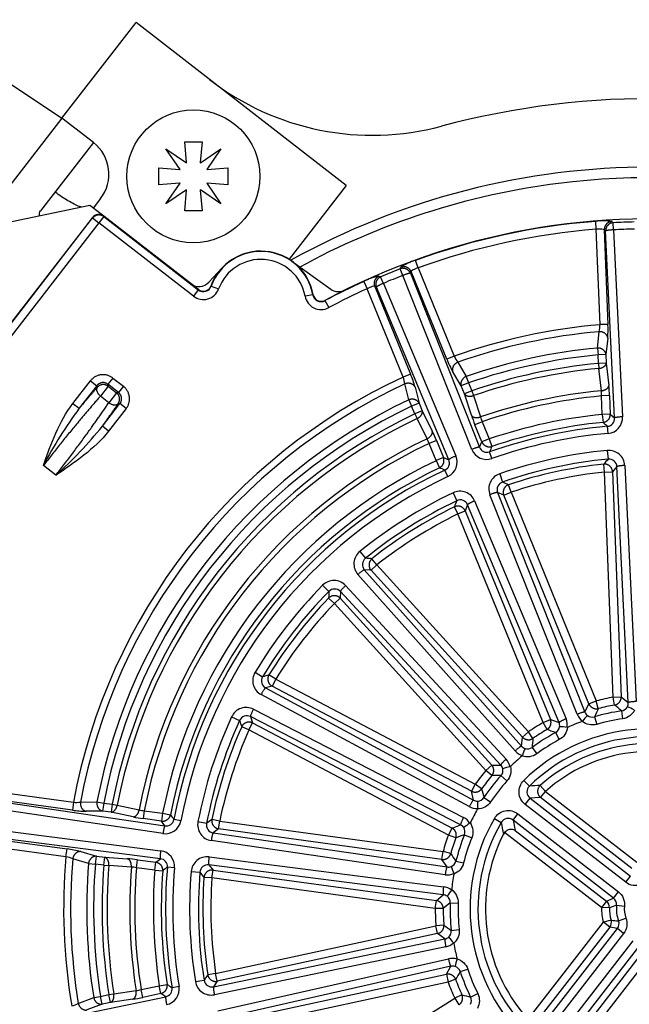
# Model space of a CAD drawing. Units: millimetres. Extents: x 7 to 203, y 4 to 291.
# Drawn here: x 80 to 84, y 83 to 90 of the extents above; entities that cross this region are included whole.
import ezdxf

# ---------------------------------------------------------------- set-up
doc = ezdxf.new("R2010")
doc.units = ezdxf.units.MM
doc.layers.add('Default', color=7, linetype='Continuous')
doc.layers.add('Level_0', color=7, linetype='Continuous')

# ---------------------------------------------------------------- blocks, each defined once
blk = doc.blocks.new('SE1')
at = {"layer": 'Level_0', "color": 7, "linetype": 'Continuous'}
blk.add_arc((83.4801, 84.1202), 5.19, 158.26925, 232.21544, dxfattribs=at)

msp = doc.modelspace()

# ---------------------------------------------------------------- linework, layer by layer
at = {"layer": 'Level_0', "color": 7, "linetype": 'Continuous'}
for p, q in [((78.85, 90.095), (80.0997, 89.2588)), ((80.0997, 89.2588), (80.6573, 89.978)), ((82.2379, 88.7526), (80.6573, 89.978)), ((80.0997, 89.2588), (78.9969, 87.8362)), ((80.3368, 89.075), (80.0997, 89.2588)), ((80.3368, 89.075), (79.9395, 88.5625)), ((80.988, 88.8739), (80.8815, 89.0289)), ((80.8815, 89.0289), (81.0365, 88.9224)), ((81.0375, 88.9253), (81.0239, 89.0807)), ((81.0239, 89.0807), (81.1534, 89.0807)), ((81.1534, 89.0807), (81.1398, 88.9253)), ((81.1409, 88.9224), (81.2959, 89.0289)), ((81.2959, 89.0289), (81.1893, 88.8739)), ((80.8297, 88.757), (80.8297, 88.8865)), ((80.8297, 88.8865), (80.9851, 88.8729)), ((81.0365, 88.9224), (81.0375, 88.9253)), ((81.1398, 88.9253), (81.1409, 88.9224)), ((81.1923, 88.8729), (81.3477, 88.8865)), ((81.3477, 88.8865), (81.3477, 88.757)), ((80.9851, 88.8729), (80.988, 88.8739)), ((81.1893, 88.8739), (81.1923, 88.8729)), ((80.9851, 88.7706), (80.8297, 88.757)), ((80.8815, 88.6145), (80.988, 88.7695)), ((80.988, 88.7695), (80.9851, 88.7706)), ((81.1923, 88.7706), (81.1893, 88.7695)), ((81.1893, 88.7695), (81.2959, 88.6145)), ((81.3477, 88.757), (81.1923, 88.7706)), ((82.2379, 88.7526), (81.8078, 88.1978)), ((80.3901, 88.6541), (80.335, 88.583)), ((81.0365, 88.7211), (80.8815, 88.6145)), ((81.0239, 88.5627), (81.0375, 88.7181)), ((81.0375, 88.7181), (81.0365, 88.7211)), ((81.1409, 88.7211), (81.1398, 88.7181)), ((81.1398, 88.7181), (81.1534, 88.5627)), ((81.2959, 88.6145), (81.1409, 88.7211)), ((80.3096, 88.6026), (79.5386, 88.4412)), ((80.414, 88.5217), (80.3096, 88.6026)), ((80.3298, 88.511), (78.5653, 86.2349)), ((78.5682, 86.2351), (80.3304, 88.5081)), ((80.33, 88.5112), (80.3298, 88.511)), ((80.3304, 88.5081), (80.33, 88.5112)), ((80.3304, 88.5081), (80.3776, 88.4715)), ((80.4142, 88.5187), (80.3776, 88.4715)), ((80.414, 88.5217), (80.4138, 88.5218)), ((80.4138, 88.5218), (80.4142, 88.5187)), ((81.1267, 87.9692), (80.414, 88.5217)), ((80.4142, 88.5187), (81.1254, 87.9674)), ((81.1534, 88.5627), (81.0239, 88.5627)), ((80.3776, 88.4715), (78.6155, 86.1985)), ((81.0888, 87.9202), (80.3776, 88.4715)), ((84.118, 88.4234), (84.1133, 88.483)), ((84.2343, 88.4816), (84.2445, 88.4724)), ((84.2474, 88.419), (84.2445, 88.4724)), ((84.1457, 87.7058), (84.118, 88.4234)), ((84.1779, 88.4196), (84.2055, 87.7081)), ((84.188, 88.4104), (84.1779, 88.4196)), ((84.2554, 87.0041), (84.188, 88.4104)), ((84.2474, 88.419), (84.3147, 87.0126)), ((81.8295, 88.1832), (82.1213, 87.9729)), ((82.6427, 88.1256), (82.6482, 88.1382)), ((82.7782, 88.1334), (82.7578, 88.1896)), ((81.2041, 88.0247), (81.302, 88.1304)), ((82.4835, 88.0709), (82.4962, 88.0658)), ((82.5171, 88.0166), (82.4962, 88.0658)), ((82.6622, 88.0758), (82.6427, 88.1256)), ((83.1825, 86.7675), (82.6622, 88.0758)), ((82.7252, 88.1051), (82.7198, 88.0926)), ((82.7198, 88.0926), (83.2401, 86.7843)), ((82.9944, 87.4459), (82.7252, 88.1051)), ((82.7782, 88.1334), (83.0497, 87.4685)), ((81.2199, 87.996), (81.2219, 87.9952)), ((81.2219, 87.9952), (81.2781, 87.9747)), ((82.3692, 88.0308), (82.394, 87.9765)), ((82.4517, 87.9934), (82.7209, 87.3342)), ((82.4643, 87.9882), (82.4517, 87.9934)), ((83.0086, 86.6897), (82.4643, 87.9882)), ((82.5171, 88.0166), (83.0614, 86.7181)), ((81.1254, 87.9674), (81.0888, 87.9202)), ((81.1254, 87.9674), (81.1267, 87.9692)), ((81.9869, 87.9301), (81.9281, 87.9194)), ((81.9869, 87.9301), (81.9891, 87.9305)), ((82.6656, 87.3116), (82.394, 87.9765)), ((82.0764, 87.8884), (82.0774, 87.8864)), ((82.0774, 87.8864), (82.1056, 87.8337)), ((84.2055, 87.7081), (84.1457, 87.7058)), ((84.126, 87.5301), (84.14, 87.6531)), ((84.2043, 87.6037), (84.1906, 87.4807)), ((83.0497, 87.4685), (82.9944, 87.4459)), ((84.126, 87.5301), (84.1309, 87.4784)), ((84.1906, 87.4807), (84.1309, 87.4784)), ((84.1334, 87.4148), (84.1309, 87.4784)), ((84.1906, 87.4807), (84.1931, 87.4171)), ((83.0768, 87.4229), (83.1403, 87.3167)), ((84.1931, 87.4171), (84.1334, 87.4148)), ((84.1334, 87.4148), (84.137, 87.3764)), ((84.1931, 87.4171), (84.212, 87.249)), ((82.7209, 87.3342), (82.6656, 87.3116)), ((83.1019, 87.245), (83.0387, 87.3513)), ((84.1559, 87.2083), (84.137, 87.3764)), ((80.1828, 87.1133), (80.3145, 87.2832)), ((80.3618, 87.2466), (80.2301, 87.0767)), ((80.3145, 87.2832), (80.3618, 87.2466)), ((80.3636, 87.2321), (80.3618, 87.2466)), ((80.4823, 87.3044), (80.4456, 87.2572)), ((80.4456, 87.2572), (80.4475, 87.2427)), ((80.5251, 87.1956), (80.4456, 87.2572)), ((80.4823, 87.3044), (80.5617, 87.2429)), ((82.7071, 87.1398), (82.6781, 87.2601)), ((83.1573, 87.2676), (83.1019, 87.245)), ((83.1403, 87.3167), (83.1573, 87.2676)), ((83.1573, 87.2676), (83.1813, 87.2087)), ((80.4475, 87.2427), (80.3895, 87.1679)), ((80.4475, 87.2427), (80.5106, 87.1938)), ((80.5106, 87.1938), (80.4525, 87.119)), ((80.5106, 87.1938), (80.5251, 87.1956)), ((80.5617, 87.2429), (80.5251, 87.1956)), ((82.7555, 87.2357), (82.7847, 87.1154)), ((83.126, 87.1861), (83.1019, 87.245)), ((83.1813, 87.2087), (83.126, 87.1861)), ((83.1783, 87.0252), (83.126, 87.1861)), ((83.1813, 87.2087), (83.1939, 87.1722)), ((83.1939, 87.1722), (83.2462, 87.0113)), ((84.2174, 87.172), (84.1577, 87.1697)), ((84.2174, 87.172), (84.2228, 87.0326)), ((80.1828, 87.1133), (80.2301, 87.0767)), ((80.4525, 87.119), (80.3895, 87.1679)), ((80.404, 86.9418), (80.5357, 87.1118)), ((80.5357, 87.1118), (80.5212, 87.1099)), ((80.5829, 87.0751), (80.5357, 87.1118)), ((82.7071, 87.1398), (82.7294, 87.0928)), ((82.7847, 87.1154), (82.7294, 87.0928)), ((82.7847, 87.1154), (82.8088, 87.0565)), ((84.1631, 87.0302), (84.1577, 87.1697)), ((80.5829, 87.0751), (80.4512, 86.9052)), ((82.7534, 87.0339), (82.7294, 87.0928)), ((82.8088, 87.0565), (82.7534, 87.0339)), ((82.7534, 87.0339), (82.77, 86.9991)), ((82.8088, 87.0565), (82.8841, 86.905)), ((84.2228, 87.0326), (84.1631, 87.0302)), ((84.1631, 87.0302), (84.1689, 86.9708)), ((84.2228, 87.0326), (84.2554, 87.0041)), ((82.8453, 86.8476), (82.77, 86.9991)), ((83.2605, 86.9755), (83.2052, 86.9529)), ((83.2579, 86.8237), (83.2052, 86.9529)), ((83.2605, 86.9755), (83.3133, 86.8463)), ((80.4512, 86.9052), (80.404, 86.9418)), ((84.2067, 86.8879), (84.202, 86.9412)), ((82.9155, 86.8346), (82.8602, 86.812)), ((82.9129, 86.6828), (82.8602, 86.812)), ((82.9155, 86.8346), (82.9683, 86.7054)), ((83.2401, 86.7843), (83.2579, 86.8237)), ((83.3133, 86.8463), (83.2579, 86.8237)), ((83.3133, 86.8463), (83.3326, 86.7897)), ((83.3324, 86.6987), (83.3147, 86.7491)), ((84.2004, 86.7596), (84.2065, 86.6938)), ((82.9683, 86.7054), (82.9129, 86.6828)), ((82.9129, 86.6828), (82.9387, 86.6288)), ((82.9683, 86.7054), (83.0086, 86.6897)), ((84.1799, 86.5973), (84.1737, 86.6568)), ((80.0547, 86.5733), (79.9602, 86.6466)), ((83.0026, 86.5639), (82.9799, 86.6124)), ((83.3913, 86.5844), (83.4129, 86.522)), ((84.1799, 86.5973), (84.2396, 86.5996)), ((84.2454, 84.9036), (84.1799, 86.5973)), ((84.2729, 86.6378), (84.2396, 86.5996)), ((84.2396, 86.5996), (84.3051, 84.9059)), ((84.3579, 84.8626), (84.2729, 86.6378)), ((84.3323, 86.6464), (84.4172, 84.8711)), ((83.0405, 86.4411), (83.0688, 86.3815)), ((83.4218, 86.4226), (83.3756, 86.4436)), ((83.3756, 86.4436), (84.0324, 84.7921)), ((83.4218, 86.4226), (83.4771, 86.4452)), ((83.4771, 86.4452), (83.4582, 86.5019)), ((83.4771, 86.4452), (84.118, 84.876)), ((83.2032, 86.3799), (83.8902, 84.7408)), ((83.9749, 84.7754), (83.318, 86.4268)), ((84.0626, 84.8534), (83.4218, 86.4226)), ((83.0767, 86.2817), (83.0506, 86.3354)), ((83.0767, 86.2817), (83.1321, 86.3043)), ((83.1503, 86.3516), (83.1321, 86.3043)), ((83.1321, 86.3043), (83.7729, 84.7351)), ((83.8374, 84.7125), (83.1503, 86.3516)), ((83.7176, 84.7125), (83.0767, 86.2817)), ((82.3402, 85.9999), (82.3818, 85.9486)), ((82.4684, 85.8983), (82.4312, 85.9451)), ((82.4241, 85.8582), (82.3736, 85.8621)), ((82.3736, 85.8621), (83.5556, 84.5349)), ((82.4241, 85.8582), (82.4684, 85.8983)), ((83.563, 84.6028), (82.4241, 85.8582)), ((82.4684, 85.8983), (83.6073, 84.643)), ((83.5073, 84.4995), (82.3252, 85.8267)), ((82.0595, 85.7452), (82.1065, 85.6988)), ((82.1933, 85.6986), (82.1924, 85.6479)), ((83.3996, 84.3933), (82.1933, 85.6986)), ((82.2333, 85.7433), (83.4395, 84.438)), ((82.1481, 85.6078), (82.1051, 85.6493)), ((82.1924, 85.6479), (82.1481, 85.6078)), ((82.1924, 85.6479), (83.3313, 84.3926)), ((83.287, 84.3524), (82.1481, 85.6078)), ((81.5523, 85.091), (81.609, 85.0571)), ((81.7075, 85.0395), (81.6566, 85.0707)), ((81.7075, 85.0395), (81.6797, 84.9866)), ((81.7075, 85.0395), (83.2071, 84.2494)), ((81.6797, 84.9866), (81.6308, 84.973)), ((81.6308, 84.973), (83.1955, 84.1301)), ((83.1793, 84.1965), (81.6797, 84.9866)), ((83.1622, 84.0803), (81.5975, 84.9232)), ((84.0626, 84.8534), (84.118, 84.876)), ((84.1329, 84.8181), (84.118, 84.876)), ((84.2454, 84.9036), (84.3051, 84.9059)), ((84.2557, 84.8447), (84.2454, 84.9036)), ((84.3051, 84.9059), (84.3579, 84.8626)), ((81.5396, 84.8134), (83.1195, 83.9994)), ((84.0324, 84.7921), (84.0626, 84.8534)), ((81.3757, 84.7558), (81.4357, 84.7282)), ((81.5174, 84.7577), (81.5338, 84.7098)), ((83.0973, 83.9437), (81.5174, 84.7577)), ((83.7176, 84.7125), (83.7729, 84.7351)), ((83.7729, 84.7351), (83.8374, 84.7125)), ((84.1041, 84.7566), (84.1208, 84.6992)), ((84.3074, 84.8006), (84.3159, 84.7415)), ((81.506, 84.6569), (81.4514, 84.6812)), ((81.506, 84.6569), (81.5338, 84.7098)), ((83.0055, 83.8668), (81.506, 84.6569)), ((81.5338, 84.7098), (83.0334, 83.9196)), ((83.7474, 84.6607), (83.7176, 84.7125)), ((83.5556, 84.5349), (83.563, 84.6028)), ((83.563, 84.6028), (83.6073, 84.643)), ((83.6412, 84.5937), (83.6073, 84.643)), ((83.811, 84.637), (83.8393, 84.5843)), ((83.6351, 84.5261), (83.6704, 84.4778)), ((78.3661, 84.3626), (80.1864, 84.1137)), ((83.3313, 84.3926), (83.287, 84.3524)), ((83.3313, 84.3926), (83.3996, 84.3933)), ((80.1783, 84.0545), (78.4375, 84.2925)), ((78.4375, 84.2925), (80.8742, 83.9365)), ((83.3327, 84.3139), (83.287, 84.3524)), ((83.4007, 84.3134), (83.4452, 84.2736)), ((80.8599, 83.8783), (78.4232, 84.2342)), ((83.2071, 84.2494), (83.1793, 84.1965)), ((83.2558, 84.2147), (83.2071, 84.2494)), ((83.5726, 84.2769), (83.6146, 84.2343)), ((83.736, 84.1954), (83.6963, 84.24)), ((83.1955, 84.1301), (83.1793, 84.1965)), ((83.2732, 84.149), (83.3229, 84.1158)), ((83.5833, 84.0972), (83.6199, 84.1445)), ((83.6994, 84.1482), (83.6199, 84.1445)), ((83.6199, 84.1445), (84.3757, 83.5585)), ((83.6994, 84.1482), (83.736, 84.1954)), ((84.3856, 83.6162), (83.6994, 84.1482)), ((83.736, 84.1954), (84.4222, 83.6634)), ((80.1864, 84.1137), (80.1783, 84.0545)), ((80.2394, 84.1144), (80.3632, 84.1163)), ((80.3632, 84.1163), (80.4142, 84.1064)), ((80.4142, 84.1064), (80.4061, 84.0472)), ((80.4142, 84.1064), (80.4772, 84.0978)), ((80.4772, 84.0978), (80.4691, 84.0386)), ((80.4772, 84.0978), (80.5151, 84.0905)), ((80.5151, 84.0905), (80.6806, 84.0553)), ((84.3391, 83.5113), (83.5833, 84.0972)), ((78.3975, 83.9998), (80.1383, 83.7618)), ((80.8403, 83.6887), (78.3975, 83.9998)), ((78.3994, 84.0598), (80.8422, 83.7487)), ((80.4061, 84.0472), (80.2824, 84.0456)), ((80.4691, 84.0386), (80.4061, 84.0472)), ((80.6346, 84.0034), (80.4691, 84.0386)), ((80.7188, 84.0498), (80.7107, 83.9906)), ((80.849, 83.9717), (80.7107, 83.9906)), ((80.7188, 84.0498), (80.8571, 84.0309)), ((80.8571, 84.0309), (80.849, 83.9717)), ((80.8571, 84.0309), (80.9157, 84.0194)), ((83.3515, 83.9916), (83.4032, 83.9616)), ((83.4915, 83.9788), (83.5281, 84.0261)), ((83.5281, 84.0261), (84.2839, 83.4401)), ((80.1302, 83.7026), (78.3628, 83.9442)), ((80.8742, 83.9365), (80.849, 83.9717)), ((80.9945, 83.9737), (80.9419, 83.9835)), ((81.1229, 83.9675), (81.1877, 83.955)), ((81.2863, 83.9722), (81.2278, 83.9842)), ((81.2782, 83.913), (81.237, 83.8835)), ((81.2782, 83.913), (81.2863, 83.9722)), ((82.9576, 83.6834), (81.2782, 83.913)), ((81.2863, 83.9722), (82.9657, 83.7426)), ((83.0055, 83.8668), (83.0334, 83.9196)), ((83.0334, 83.9196), (83.0973, 83.9437)), ((83.4915, 83.9788), (83.5077, 83.9009)), ((84.2473, 83.3929), (83.4915, 83.9788)), ((81.237, 83.8835), (82.9956, 83.6266)), ((83.0617, 83.8462), (83.0055, 83.8668)), ((83.1257, 83.869), (83.1812, 83.8468)), ((83.4285, 83.8866), (83.4194, 83.8734)), ((84.1573, 83.3216), (83.4285, 83.8866)), ((83.5077, 83.9009), (84.1939, 83.3689)), ((82.9813, 83.5684), (81.2227, 83.8253)), ((80.1302, 83.7026), (80.1383, 83.7618)), ((80.2409, 83.7425), (80.3597, 83.7077)), ((80.3516, 83.6485), (80.3597, 83.7077)), ((80.3597, 83.7077), (80.4227, 83.6991)), ((80.4146, 83.6399), (80.4227, 83.6991)), ((80.4227, 83.6991), (80.5916, 83.6886)), ((81.2059, 83.7024), (82.9689, 83.4778)), ((82.9576, 83.6834), (82.9657, 83.7426)), ((83.0233, 83.7267), (82.9657, 83.7426)), ((80.2998, 83.6527), (80.1811, 83.6878)), ((80.2998, 83.6527), (80.3516, 83.6485)), ((80.4146, 83.6399), (80.3516, 83.6485)), ((80.4146, 83.6399), (80.4531, 83.6368)), ((80.6219, 83.6262), (80.4531, 83.6368)), ((80.6602, 83.6213), (80.6683, 83.6805)), ((80.7985, 83.6024), (80.6602, 83.6213)), ((80.6683, 83.6805), (80.8066, 83.6616)), ((80.7985, 83.6024), (80.8066, 83.6616)), ((80.8066, 83.6616), (80.8403, 83.6887)), ((80.9462, 83.6207), (80.8929, 83.6253)), ((81.204, 83.6424), (81.2359, 83.603)), ((82.9671, 83.4179), (81.204, 83.6424)), ((82.9956, 83.6266), (82.9576, 83.6834)), ((83.0621, 83.6709), (83.1202, 83.6567)), ((80.7985, 83.6024), (80.8581, 83.5978)), ((81.0715, 83.5921), (81.1374, 83.5867)), ((81.2278, 83.5437), (81.1681, 83.5479)), ((81.2278, 83.5437), (81.2359, 83.603)), ((82.9071, 83.3142), (81.2278, 83.5437)), ((81.2359, 83.603), (82.9152, 83.3734)), ((84.3391, 83.5113), (84.3757, 83.5585)), ((82.9152, 83.3734), (82.9671, 83.4179)), ((84.2473, 83.3929), (84.2839, 83.4401)), ((82.9071, 83.3142), (82.9152, 83.3734)), ((83.0193, 83.3573), (83.079, 83.3555)), ((84.1939, 83.3689), (84.1573, 83.3216)), ((84.217, 83.32), (84.1573, 83.3216)), ((84.1939, 83.3689), (84.2473, 83.3929)), ((84.2701, 83.3391), (84.3295, 83.3326)), ((82.9669, 83.3141), (82.9071, 83.3142)), ((81.2556, 82.8252), (82.9122, 83.1839)), ((82.9718, 83.1886), (82.9122, 83.1839)), ((82.9248, 83.1254), (82.9122, 83.1839)), ((83.6064, 82.4816), (84.1714, 83.2103)), ((84.2186, 83.1737), (83.6866, 82.4875)), ((84.2288, 83.2268), (84.1714, 83.2103)), ((84.2186, 83.1737), (84.1714, 83.2103)), ((84.2763, 83.1638), (84.2186, 83.1737)), ((84.285, 83.2215), (84.3409, 83.2426)), ((82.9248, 83.1254), (81.2682, 82.7668)), ((82.9799, 83.0851), (82.9248, 83.1254)), ((83.0273, 83.1495), (83.0867, 83.1559)), ((83.6903, 82.408), (84.2763, 83.1638)), ((84.3235, 83.1271), (83.7376, 82.3713)), ((84.3235, 83.1271), (84.2763, 83.1638)), ((81.2395, 82.725), (82.9799, 83.0851)), ((82.9864, 83.0255), (81.246, 82.6654)), ((83.8087, 82.3162), (84.3947, 83.072)), ((84.4419, 83.0354), (83.856, 82.2795)), ((83.9339, 82.2958), (84.4659, 82.982)), ((81.2722, 82.5441), (83.0058, 82.9361)), ((83.0245, 82.8792), (81.291, 82.4872)), ((82.991, 82.8196), (83.0245, 82.8792)), ((84.5132, 82.9454), (83.9812, 82.2591)), ((81.2556, 82.8252), (81.1964, 82.8164)), ((81.2682, 82.7668), (81.2556, 82.8252)), ((81.3344, 82.461), (82.991, 82.8196)), ((82.991, 82.8196), (83.0037, 82.7612)), ((83.0943, 82.8401), (83.1511, 82.8588)), ((80.6957, 82.704), (80.8321, 82.7335)), ((80.8321, 82.7335), (80.8912, 82.7428)), ((80.8448, 82.6751), (80.8321, 82.7335)), ((81.1035, 82.7649), (81.1687, 82.7754)), ((81.2682, 82.7668), (81.2395, 82.725)), ((83.0037, 82.7612), (81.3471, 82.4026)), ((83.0599, 82.7816), (83.0037, 82.7612)), ((80.3901, 82.6531), (80.4523, 82.6665)), ((80.4523, 82.6665), (80.4904, 82.6726)), ((80.4649, 82.6081), (80.4523, 82.6665)), ((80.4904, 82.6726), (80.6579, 82.6962)), ((80.7083, 82.6456), (80.6957, 82.704)), ((80.8448, 82.6751), (80.7083, 82.6456)), ((80.8805, 82.6507), (80.8448, 82.6751)), ((80.9808, 82.7268), (80.928, 82.7181)), ((83.1074, 82.6653), (83.053, 82.6405)), ((83.1729, 82.6476), (83.2266, 82.674)), ((78.7509, 82.2102), (80.8805, 82.6507)), ((80.2231, 82.6008), (80.3388, 82.6449)), ((80.4028, 82.5947), (80.287, 82.5508)), ((80.3388, 82.6449), (80.3901, 82.6531)), ((80.4028, 82.5947), (80.3901, 82.6531)), ((80.4649, 82.6081), (80.4028, 82.5947)), ((80.6325, 82.6317), (80.4649, 82.6081)), ((81.6189, 81.7369), (83.053, 82.6405)), ((83.053, 82.6405), (83.0848, 82.5899))]:
    msp.add_line(p, q, dxfattribs=at)
msp.add_circle((81.0887, 88.8217), 0.5, dxfattribs=at)
for centre, radius, start, end in [((82.4354, 91.13), 2, 232.21544, 284.99104), ((84.5307, 83.3057), 6.1, 337.42173, 104.99103), ((80.153, 88.8379), 0.3, 322.21547, 52.21547), ((84.5307, 83.3057), 5.5857, 61.03222, 119.02869), ((84.5234, 83.3114), 5.5, 60.96338, 97.21544), ((84.5234, 83.3114), 5.5, 97.21544, 118.68425), ((80.3773, 88.4743), 0.06, 52.42873, 142.00256), ((84.5234, 83.3114), 5.19, 47.35102, 118.13017), ((84.5234, 83.3114), 5.1878, 94.53418, 109.89669), ((84.1691, 88.0867), 0.4002, 80.62732, 98.02841), ((84.5234, 83.3114), 5.1685, 91.338, 93.09287), ((84.5234, 83.3114), 5.128, 94.53419, 109.89669), ((84.5234, 83.3114), 5.115, 91.33799, 93.09287), ((81.5956, 87.8588), 0.4, 10.33786, 159.9343), ((81.5956, 87.8588), 0.3978, 10.33775, 159.93427), ((81.5956, 87.8588), 0.338, 10.33775, 159.93432), ((82.8708, 87.8058), 0.4, 106.39792, 123.80821), ((82.5573, 87.6775), 0.4002, 100.62719, 118.02834), ((84.5234, 83.3114), 5.1685, 111.338, 113.09287), ((84.5234, 83.3114), 5.115, 111.338, 113.09287), ((81.1307, 88.0926), 0.1, 232.21517, 317.21548), ((81.1635, 88.0166), 0.0622, 232.21565, 339.93435), ((81.1635, 88.0166), 0.06, 232.21505, 339.93417), ((84.5234, 83.3114), 5.1878, 114.53418, 118.13017), ((81.1635, 88.0166), 0.122, 232.21553, 339.93418), ((82.0481, 87.9413), 0.122, 190.33812, 298.13001), ((82.0481, 87.9413), 0.0622, 190.33846, 298.12965), ((82.0481, 87.9413), 0.06, 190.33773, 298.12956), ((84.5234, 83.3114), 5.128, 114.53418, 118.13016), ((82.1798, 88.054), 0.1, 234.21535, 296.29677), ((84.5234, 83.3114), 4.4105, 94.91165, 109.51922), ((83.9338, 87.7024), 0.212, 346.55276, 0.91098), ((83.3827, 87.6654), 0.8238, 355.70036, 2.9679), ((84.5234, 83.3114), 4.3586, 95.04668, 109.38419), ((83.2441, 87.5531), 0.212, 203.52026, 217.87802), ((84.5234, 83.3114), 4.2373, 95.38063, 109.05024), ((84.5234, 83.3114), 4.1854, 95.38064, 109.05024), ((83.7608, 87.7472), 0.8236, 201.46162, 208.73173), ((84.5234, 83.3114), 4.1218, 95.42947, 109.00141), ((81.9624, 87.0127), 0.8238, 15.70037, 22.96794), ((84.5234, 83.3114), 4.0833, 95.42946, 109.00141), ((84.5234, 83.3114), 4.4105, 114.91166, 169.51921), ((84.5234, 83.3114), 4.3586, 115.04669, 169.38419), ((82.4676, 87.2359), 0.212, 6.55231, 20.9108), ((83.1239, 87.1335), 1.0943, 2.01933, 6.06012), ((84.5234, 83.3114), 3.9141, 95.38687, 109.044), ((83.8834, 87.1761), 0.2744, 358.65913, 6.72898), ((84.5234, 83.3114), 4.2373, 115.38064, 169.05023), ((84.5234, 83.3114), 3.8756, 95.41369, 109.01718), ((82.814, 85.1553), 3.22, 143.36611, 152.4102), ((84.5234, 83.3114), 4.1854, 115.38064, 169.05023), ((84.5234, 83.3114), 4.1218, 115.42947, 169.0014), ((84.2168, 87.3701), 1.0943, 198.37079, 202.41152), ((84.5234, 83.3114), 3.7362, 95.53309, 108.89777), ((84.5234, 83.3114), 4.0833, 115.42946, 169.0014), ((83.5076, 87.0948), 0.2744, 197.7018, 205.7719), ((84.5234, 83.3114), 3.6764, 95.5331, 108.89777), ((77.1807, 79.096), 10.5283, 48.17214, 48.41369), ((84.1972, 86.9994), 0.0583, 274.73355, 4.59859), ((84.1962, 87.0062), 0.1187, 275.08207, 3.12288), ((77.8993, 88.9654), 3.22, 312.02067, 321.06477), ((81.9011, 86.4243), 1.0943, 22.01933, 26.0601), ((84.5234, 83.3114), 3.644, 95.05926, 109.3716), ((84.5234, 83.3114), 3.5905, 95.05926, 109.3716), ((84.5234, 83.3114), 3.9141, 115.38687, 169.04399), ((84.5234, 83.3114), 3.8756, 115.41369, 169.01717), ((82.6002, 86.7242), 0.2744, 18.65909, 26.72905), ((83.2931, 86.8106), 0.1187, 201.30784, 289.34891), ((83.295, 86.8041), 0.0583, 199.83336, 289.69669), ((92.9727, 82.5012), 10.551, 156.01744, 156.25847), ((84.5234, 83.3114), 3.4632, 95.35162, 109.07925), ((84.2121, 86.6398), 0.1203, 3.14161, 95.61521), ((84.5234, 83.3114), 3.7362, 115.5331, 168.89778), ((82.9555, 86.6654), 0.0583, 294.73351, 24.59861), ((82.9523, 86.6714), 0.1187, 295.08198, 23.1231), ((84.5234, 83.3114), 3.3972, 95.35161, 109.07925), ((84.5234, 83.3114), 3.3635, 95.96794, 108.46293), ((91.1806, 80.4748), 9.3441, 138.2755, 138.57922), ((84.2132, 86.6344), 0.0598, 3.30693, 96.42729), ((84.5234, 83.3114), 3.6765, 115.53309, 168.89777), ((84.5234, 83.3114), 3.644, 115.05926, 169.37161), ((79.0653, 76.8389), 10.5283, 68.17214, 68.41369), ((83.4299, 86.4707), 0.1201, 108.71311, 201.39235), ((84.5234, 83.3114), 3.3038, 95.96795, 108.46293), ((84.5234, 83.3114), 3.5905, 115.05926, 169.3716), ((83.4314, 86.4651), 0.0598, 108.00373, 201.12413), ((79.6251, 77.952), 9.3697, 65.85207, 66.15496), ((84.5234, 83.3114), 3.4632, 115.35161, 129.07926), ((84.5234, 83.3114), 5.19, 246.6261, 37.80478), ((83.0925, 86.3326), 0.1203, 23.14113, 115.6152), ((84.5234, 83.3114), 3.3972, 115.3516, 129.07925), ((91.7493, 82.9228), 9.3441, 158.2755, 158.57922), ((83.0954, 86.3279), 0.0598, 23.30668, 116.42706), ((84.5234, 83.3114), 3.3635, 115.96795, 128.46292), ((84.5234, 83.3114), 3.3038, 115.96795, 128.46293), ((83.488, 84.1141), 5.19, 158.36198, 232.21543), ((82.4153, 85.9061), 0.1201, 128.71367, 221.39194), ((82.4186, 85.9015), 0.0598, 128.00399, 221.12318), ((81.7535, 76.5999), 9.3697, 85.85206, 86.15496), ((82.1455, 85.6611), 0.1203, 43.14164, 135.6152), ((84.5234, 83.3114), 3.4632, 135.35161, 149.07926), ((84.5234, 83.3114), 3.3972, 135.35161, 149.07927), ((91.4464, 85.4176), 9.3441, 178.2755, 178.57922), ((82.1498, 85.6576), 0.0598, 43.30711, 136.42719), ((84.5234, 83.3114), 3.3635, 135.96795, 148.46293), ((84.5234, 83.3114), 3.3038, 135.96795, 148.46292), ((81.655, 85.0286), 0.1201, 148.71319, 241.39213), ((81.6597, 85.0254), 0.0598, 148.00477, 241.12317), ((84.216, 76.0573), 9.3697, 105.85207, 106.15496), ((84.5234, 83.3114), 1.6162, 99.90365, 104.52722), ((81.4853, 84.7061), 0.1203, 63.14106, 155.61492), ((88.2087, 82.8686), 4.5181, 154.43684, 155.29808), ((84.5234, 83.3114), 1.5565, 99.90366, 104.52723), ((81.3842, 81.4228), 4.4671, 49.12788, 49.99896), ((84.2991, 84.8598), 0.0597, 277.98019, 331.77961), ((84.2976, 84.8586), 0.0604, 333.45191, 3.81597), ((84.2023, 84.4504), 0.4094, 60.71622, 68.5994), ((84.5234, 83.3114), 3.4632, 155.35161, 169.07925), ((84.5234, 83.3114), 3.3972, 155.35161, 169.07925), ((81.4905, 84.7043), 0.0598, 63.30724, 156.42719), ((90.3085, 87.6584), 9.3441, 198.27549, 198.57922), ((83.7795, 84.6942), 0.1201, 351.23712, 22.81579), ((84.0866, 84.8196), 0.1201, 201.6169, 233.19164), ((84.3446, 84.4812), 0.4094, 135.83152, 143.7147), ((84.0892, 84.8135), 0.0607, 200.67212, 230.9214), ((84.0872, 84.8139), 0.0597, 232.65278, 286.44979), ((84.5234, 83.3114), 1.5048, 98.25306, 106.17781), ((84.5234, 83.3114), 1.445, 98.25306, 106.1778), ((84.5234, 83.3114), 3.3636, 155.96794, 168.46292), ((84.5234, 83.3114), 3.3038, 155.96794, 168.46293), ((84.5234, 83.3114), 1.355, 59.87014, 134.56073), ((84.5234, 83.3114), 1.6162, 119.90365, 124.52722), ((84.5234, 83.3114), 1.5564, 119.90364, 124.52722), ((82.2195, 80.463), 4.4671, 69.12788, 69.99895), ((83.783, 84.6897), 0.0597, 297.98006, 351.77955), ((83.7821, 84.6881), 0.0604, 353.45156, 23.81694), ((83.8321, 84.2719), 0.4094, 80.71625, 88.59947), ((83.8989, 84.6823), 0.00637, 263.8158, 295.66372), ((84.5234, 83.3114), 1.5, 109.94325, 114.48763), ((84.0098, 84.7273), 0.00616, 288.21441, 321.15286), ((84.5234, 83.3114), 1.2952, 59.87014, 134.56073), ((84.5234, 83.3114), 1.5048, 118.25308, 126.17779), ((88.138, 84.1557), 4.5181, 174.43683, 175.29807), ((84.5234, 83.3114), 1.445, 118.25309, 126.17778), ((83.6016, 84.5744), 0.0607, 220.6726, 250.92196), ((83.9553, 84.3495), 0.4094, 155.83146, 163.71475), ((83.5996, 84.5741), 0.0597, 252.6529, 306.45032), ((84.5234, 83.3114), 1.2435, 62.73984, 131.69105), ((83.3514, 84.3564), 0.1201, 11.23705, 42.81593), ((84.5234, 83.3114), 1.5, 129.94326, 134.48762), ((83.5971, 84.5793), 0.1201, 221.61738, 253.19193), ((83.5565, 84.4663), 0.00616, 308.21258, 341.15049), ((84.5234, 83.3114), 1.1838, 62.73983, 131.69105), ((83.356, 84.3515), 0.0604, 13.45126, 43.81601), ((83.3563, 84.3534), 0.0597, 317.97985, 11.77932), ((83.5453, 83.9776), 0.4094, 100.71632, 108.59945), ((83.4677, 84.386), 0.00637, 283.81803, 315.66805), ((84.5234, 83.3114), 1.6162, 139.90365, 144.52721), ((84.5234, 83.3114), 1.5565, 139.90364, 144.52723), ((84.5234, 83.3114), 1.5048, 138.25308, 146.17778), ((83.3327, 79.8468), 4.4671, 89.12789, 89.99896), ((87.6312, 85.3411), 4.5181, 194.43683, 195.29808), ((84.5234, 83.3114), 1.445, 138.25307, 146.17779), ((83.6553, 84.1916), 0.059, 133.68534, 233.09125), ((83.895, 80.8427), 3.4031, 93.34746, 94.72644), ((83.2235, 84.182), 0.0597, 272.6523, 326.45041), ((80.2103, 84.3243), 0.212, 263.52026, 277.87819), ((83.2193, 84.186), 0.1201, 241.61715, 273.19182), ((84.5234, 83.3114), 1.5, 149.94321, 154.48762), ((83.2252, 84.183), 0.0607, 240.67255, 270.92191), ((83.6345, 84.0926), 0.4094, 175.83154, 183.71477), ((83.2198, 84.066), 0.00616, 328.22622, 1.15301), ((80.3006, 84.8689), 0.8236, 261.46168, 268.73182), ((80.8552, 85.0752), 1.0943, 258.3708, 262.41157), ((80.739, 84.3234), 0.2744, 257.70172, 265.77193), ((89.4497, 90.2237), 10.551, 216.01743, 216.25847), ((83.0647, 83.8925), 0.1201, 31.23718, 62.8158), ((84.5234, 83.3114), 1.355, 149.87012, 224.56073), ((83.4546, 83.9328), 0.059, 51.33974, 150.74568), ((80.8778, 83.9956), 0.1187, 261.30797, 349.34909), ((80.8845, 83.994), 0.0583, 259.83269, 349.69594), ((81.2406, 83.944), 0.1201, 168.71308, 261.39194), ((81.2462, 83.9426), 0.0598, 168.0041, 261.12357), ((86.7156, 76.3897), 9.3697, 125.85207, 126.15496), ((83.0707, 83.8895), 0.0604, 33.45157, 63.81697), ((83.3765, 83.6029), 0.4094, 120.71613, 128.59942), ((83.0703, 83.8914), 0.0597, 337.97984, 31.77863), ((83.1638, 83.9601), 0.00637, 303.82732, 335.66847), ((84.5234, 83.3114), 1.2952, 149.87014, 224.56073), ((86.698, 84.5243), 3.3426, 189.69216, 191.2287), ((84.5234, 83.3114), 1.6162, 159.90364, 164.52721), ((84.5234, 83.3114), 1.5565, 159.90366, 164.5272), ((84.5894, 79.6485), 4.4671, 109.12788, 109.99897), ((84.5234, 83.3114), 1.5048, 158.25307, 166.17782), ((84.5234, 83.3114), 1.445, 158.25307, 166.17781), ((84.5234, 83.3114), 1.2388, 153.02005, 221.41077), ((83.4768, 83.8454), 0.0635, 60.90103, 139.52882), ((84.5234, 83.3114), 4.4105, 174.91165, 189.51922), ((80.0967, 83.4933), 0.212, 66.55235, 80.91079), ((80.0375, 82.9442), 0.8238, 75.70035, 82.9679), ((80.828, 83.6308), 0.1187, 355.08174, 83.12245), ((81.1915, 83.5829), 0.1203, 83.14119, 175.61517), ((86.7496, 86.2816), 4.5181, 214.43683, 215.29808), ((84.5234, 83.3114), 4.3586, 175.04668, 189.38419), ((84.5234, 83.3114), 4.2373, 175.38064, 189.05023), ((84.5234, 83.3114), 4.1854, 175.38064, 189.05023), ((84.5234, 83.3114), 4.1218, 175.42947, 189.0014), ((84.5234, 83.3114), 4.0833, 175.42946, 189.0014), ((80.5164, 82.5969), 1.0943, 82.01932, 86.06008), ((84.5234, 83.3114), 3.9141, 175.38687, 189.04399), ((80.6063, 83.3523), 0.2744, 78.65906, 86.72907), ((84.5234, 83.3114), 3.8756, 175.41369, 189.01717), ((80.8348, 83.6306), 0.0583, 354.7332, 84.59807), ((87.3997, 75.3483), 10.5283, 128.17214, 128.41369), ((84.5234, 83.3114), 3.644, 175.05927, 189.37161), ((84.5234, 83.3114), 3.5905, 175.05927, 189.3716), ((81.197, 83.583), 0.0598, 83.30752, 176.42713), ((83.0054, 83.6865), 0.0607, 260.672, 290.92175), ((83.0041, 83.6849), 0.0597, 292.65307, 346.44931), ((83.4209, 83.7415), 0.4094, 195.83143, 203.71466), ((84.5234, 83.3114), 3.7362, 175.5331, 188.89777), ((84.5234, 83.3114), 3.6765, 175.53309, 188.89778), ((84.5234, 83.3114), 3.4632, 175.35162, 189.07925), ((84.5234, 83.3114), 3.3972, 175.35162, 189.07926), ((88.4729, 89.3749), 9.3441, 218.2755, 218.57922), ((84.5234, 83.3114), 3.3636, 175.96795, 188.46293), ((84.5234, 83.3114), 3.3038, 175.96794, 188.46292), ((82.9988, 83.6873), 0.1201, 261.6174, 293.19201), ((84.5234, 83.3114), 1.5, 169.94322, 174.48763), ((83.0404, 83.5746), 0.00616, 348.22147, 21.15231), ((82.9539, 83.3586), 0.1201, 51.23708, 82.81581), ((82.9605, 83.3578), 0.0604, 53.45131, 83.81612), ((83.346, 83.193), 0.4094, 140.71628, 148.59947), ((82.9596, 83.3594), 0.0597, 357.97935, 51.7793), ((83.024, 83.456), 0.00637, 323.82114, 355.66823), ((85.8382, 79.892), 4.4671, 129.12788, 129.99896), ((84.5234, 83.3114), 1.5048, 178.25309, 186.1778), ((84.5234, 83.3114), 1.445, 178.25309, 186.17781), ((84.5234, 83.3114), 0.3662, 178.40164, 196.02921), ((84.1568, 83.3214), 0.0602, 358.62274, 51.99437), ((84.5234, 83.3114), 0.3065, 178.40161, 196.02914), ((84.5677, 82.4315), 0.9552, 108.15757, 111.54113), ((84.2105, 83.3456), 0.0599, 353.82093, 52.1538), ((84.5234, 83.3114), 0.2548, 173.75914, 200.67175), ((84.5234, 83.3114), 0.195, 173.75922, 200.67186), ((84.5234, 83.3114), 1.6162, 179.90365, 184.52723), ((84.5234, 83.3114), 1.5565, 179.90366, 184.52723), ((85.5995, 86.8639), 4.5181, 234.43683, 235.29808), ((84.1709, 83.2104), 0.0602, 322.43649, 15.80813), ((84.3529, 84.2365), 1.0173, 262.99302, 266.16997), ((84.2289, 83.2004), 0.0599, 322.27648, 20.60957), ((82.9687, 83.1447), 0.0607, 280.67176, 310.92166), ((82.968, 83.1428), 0.0597, 312.65311, 6.45015), ((83.3403, 83.3385), 0.4094, 215.83137, 223.71466), ((82.9622, 83.1432), 0.1201, 281.61761, 313.19217), ((83.0398, 83.0515), 0.00616, 8.21952, 41.15794), ((84.5234, 83.3114), 1.5, 189.94325, 194.48762), ((83.0324, 82.819), 0.1201, 71.23723, 102.81594), ((83.0389, 82.8205), 0.0604, 73.45177, 103.81596), ((83.4575, 82.7975), 0.4094, 160.7162, 168.59949), ((83.0375, 82.8217), 0.0597, 17.97992, 71.77983), ((83.0649, 82.9345), 0.00637, 343.82473, 15.66858), ((84.5307, 83.3057), 6.1, 184.27013, 284.99103), ((88.9508, 77.5569), 9.3697, 145.85207, 146.15496), ((86.9285, 80.5479), 4.4671, 149.12788, 149.99896), ((84.5234, 83.3114), 1.5048, 198.25308, 206.1778), ((84.5234, 83.3114), 1.445, 198.25309, 206.17778), ((86.7885, 91.4917), 10.551, 236.01744, 236.25847), ((81.2223, 82.7831), 0.1201, 188.71323, 281.39198), ((81.228, 82.7837), 0.0598, 188.00461, 281.12332), ((84.5234, 83.3114), 1.6162, 199.90366, 204.52722), ((84.5234, 83.3114), 1.5565, 199.90365, 204.52721), ((80.6211, 82.968), 0.2744, 277.70185, 285.77193), ((80.8705, 82.7082), 0.0583, 279.83329, 9.69592), ((80.8637, 82.7075), 0.1187, 281.30785, 9.349), ((84.3196, 87.0177), 4.5181, 254.43682, 255.29808), ((80.124, 82.7881), 0.212, 283.52029, 297.8782), ((80.4732, 83.7143), 1.0943, 278.37079, 282.41155), ((83.1194, 82.621), 0.0597, 332.65245, 26.45008)]:
    msp.add_arc(centre, radius, start, end, dxfattribs=at)
for points, knots in [([(80.2467, 88.5884), (80.2423, 88.5901), (80.2378, 88.5919), (80.207, 88.6048), (80.1765, 88.6199), (80.1136, 88.6567), (80.0805, 88.6789), (80.0488, 88.7034)], [0, 0, 0, 0, 0.081323, 0.081323, 0.540662, 0.540662, 1, 1, 1, 1]), ([(79.9322, 88.5237), (79.9321, 88.5241), (79.932, 88.5245), (79.9289, 88.539), (79.9319, 88.5526), (79.9395, 88.5625)], [0, 0, 0, 0, 0.027857, 0.027857, 1, 1, 1, 1]), ([(84.1779, 88.4196), (84.1766, 88.4221), (84.1696, 88.424), (84.1477, 88.4256), (84.1329, 88.4252), (84.118, 88.4234)], [0, 0, 0, 0, 0.5, 0.5, 1, 1, 1, 1]), ([(82.7782, 88.1334), (82.7638, 88.1288), (82.7502, 88.1231), (82.7309, 88.1126), (82.7254, 88.1079), (82.7252, 88.1051)], [0, 0, 0, 0, 0.5, 0.5, 1, 1, 1, 1]), ([(82.4517, 87.9934), (82.4495, 87.9952), (82.4423, 87.9947), (82.4212, 87.9887), (82.4075, 87.9833), (82.394, 87.9765)], [0, 0, 0, 0, 0.5, 0.5, 1, 1, 1, 1]), ([(79.9602, 86.6466), (79.989, 86.7279), (80.0187, 86.8096), (80.0893, 86.9679), (80.1295, 87.0445), (80.1828, 87.1133)], [0, 0, 0, 0, 0.5, 0.5, 1, 1, 1, 1]), ([(80.4512, 86.9052), (80.3979, 86.8364), (80.3337, 86.7784), (80.198, 86.6706), (80.1263, 86.6215), (80.0547, 86.5733)], [0, 0, 0, 0, 0.5, 0.5, 1, 1, 1, 1]), ([(83.5833, 84.0972), (83.5697, 84.1077), (83.5586, 84.121), (83.5427, 84.151), (83.538, 84.1678), (83.536, 84.2015), (83.5387, 84.2187), (83.551, 84.2504), (83.5604, 84.2648), (83.5726, 84.2769)], [0, 0, 0, 0, 0.25, 0.25, 0.5, 0.5, 0.75, 0.75, 1, 1, 1, 1]), ([(83.3515, 83.9916), (83.3601, 84.0064), (83.3717, 84.0192), (83.3993, 84.0389), (83.4153, 84.0458), (83.4485, 84.0523), (83.466, 84.0519), (83.499, 84.044), (83.5145, 84.0366), (83.5281, 84.0261)], [0, 0, 0, 0, 0.25, 0.25, 0.5, 0.5, 0.75, 0.75, 1, 1, 1, 1])]:
    msp.add_open_spline(points, degree=3, knots=knots, dxfattribs=at)
for points, weights in [([(80.4142, 88.5187), (80.3671, 88.5547), (80.3304, 88.5081)], [1, 0.70978669988, 1]), ([(84.2343, 88.4816), (84.1761, 88.4779), (84.1779, 88.4196)], [1, 0.715772697975, 1]), ([(84.2445, 88.4724), (84.1862, 88.4688), (84.188, 88.4104)], [1, 0.715121667697, 1]), ([(84.2474, 88.419), (84.1925, 88.4164), (84.188, 88.4104)], [1, 0.737663885874, 1]), ([(82.7252, 88.1051), (82.7027, 88.1589), (82.6482, 88.1382)], [1, 0.715772697974, 1]), ([(82.4835, 88.0709), (82.43, 88.0475), (82.4517, 87.9934)], [1, 0.715772697974, 1]), ([(82.4962, 88.0658), (82.4426, 88.0425), (82.4643, 87.9882)], [1, 0.715121667697, 1]), ([(82.7198, 88.0926), (82.6973, 88.1465), (82.6427, 88.1256)], [1, 0.715121667696, 1]), ([(82.7198, 88.0926), (82.7132, 88.0961), (82.6622, 88.0758)], [1, 0.737663885869, 1]), ([(82.5171, 88.0166), (82.4665, 87.9953), (82.4643, 87.9882)], [1, 0.737663885872, 1]), ([(84.2043, 87.6037), (84.1996, 87.6554), (84.14, 87.6531)], [1, 0.707462493884, 1]), ([(84.1906, 87.4807), (84.186, 87.5326), (84.126, 87.5301)], [1, 0.705669387053, 1]), ([(83.0768, 87.4229), (83.0215, 87.4003), (83.0387, 87.3513)], [1, 0.707462493884, 1]), ([(84.137, 87.3764), (84.1908, 87.3821), (84.1931, 87.4171)], [1, 0.742539874036, 1]), ([(80.4823, 87.3044), (80.3878, 87.3777), (80.3145, 87.2832)], [1, 0.70978773097, 1]), ([(80.4456, 87.2572), (80.3983, 87.2945), (80.3618, 87.2466)], [1, 0.709787488071, 1]), ([(80.4475, 87.2427), (80.4003, 87.2787), (80.3636, 87.2321)], [1, 0.709786699879, 1]), ([(82.7555, 87.2357), (82.7334, 87.2827), (82.6781, 87.2601)], [1, 0.707462493883, 1]), ([(83.1403, 87.3167), (83.0847, 87.2942), (83.1019, 87.245)], [1, 0.705669387055, 1]), ([(84.1559, 87.2083), (84.2098, 87.2139), (84.212, 87.249)], [1, 0.742377973034, 1]), ([(80.3636, 87.2321), (80.2997, 87.1594), (80.2301, 87.0767)], [1, 0.995296805252, 1]), ([(80.3636, 87.2321), (80.3468, 87.2039), (80.3895, 87.1679)], [1, 0.731734933763, 1]), ([(80.5212, 87.1099), (80.5572, 87.1571), (80.5106, 87.1938)], [1, 0.70978669988, 1]), ([(80.5357, 87.1118), (80.5729, 87.1591), (80.5251, 87.1956)], [1, 0.709787488071, 1]), ([(80.5829, 87.0751), (80.6562, 87.1696), (80.5617, 87.2429)], [1, 0.70978773097, 1]), ([(83.126, 87.1861), (83.1425, 87.1551), (83.1939, 87.1722)], [1, 0.742539874039, 1]), ([(80.3895, 87.1679), (80.1882, 86.9408), (79.9602, 86.6466)], [1, 0.952173391959, 1]), ([(80.0547, 86.5733), (80.2828, 86.8675), (80.4525, 87.119)], [1, 0.952173391962, 1]), ([(80.404, 86.9418), (80.4668, 87.0299), (80.5212, 87.1099)], [1, 0.995296805331, 1]), ([(80.4525, 87.119), (80.4981, 87.0866), (80.5212, 87.1099)], [1, 0.73173493376, 1]), ([(82.7847, 87.1154), (82.7626, 87.1627), (82.7071, 87.1398)], [1, 0.705669387056, 1]), ([(82.77, 86.9991), (82.8186, 87.0228), (82.8088, 87.0565)], [1, 0.742539874038, 1]), ([(83.1783, 87.0252), (83.1948, 86.9942), (83.2462, 87.0113)], [1, 0.742377973034, 1]), ([(84.1689, 86.9708), (84.2246, 86.9766), (84.2228, 87.0326)], [1, 0.729731956621, 1]), ([(84.3147, 87.0126), (84.2599, 87.01), (84.2554, 87.0041)], [1, 0.737748276151, 1]), ([(82.8453, 86.8476), (82.8939, 86.8713), (82.8841, 86.905)], [1, 0.742377973033, 1]), ([(83.2579, 86.8237), (83.2795, 86.7719), (83.3326, 86.7897)], [1, 0.729731956622, 1]), ([(83.2401, 86.7843), (83.2335, 86.7878), (83.1825, 86.7675)], [1, 0.737748276158, 1]), ([(82.9387, 86.6288), (82.9891, 86.6533), (82.9683, 86.7054)], [1, 0.729731956622, 1]), ([(83.0614, 86.7181), (83.0108, 86.6968), (83.0086, 86.6897)], [1, 0.737748276154, 1]), ([(84.2396, 86.5996), (84.2366, 86.6628), (84.1737, 86.6568)], [1, 0.68653156488, 1]), ([(84.3323, 86.6464), (84.2774, 86.6438), (84.2729, 86.6378)], [1, 0.737782029045, 1]), ([(83.3756, 86.4436), (83.369, 86.4471), (83.318, 86.4268)], [1, 0.737782029041, 1]), ([(83.4582, 86.5019), (83.3983, 86.4813), (83.4218, 86.4226)], [1, 0.686531564881, 1]), ([(83.2032, 86.3799), (83.1525, 86.3587), (83.1503, 86.3516)], [1, 0.737782029047, 1]), ([(83.1321, 86.3043), (83.1077, 86.3626), (83.0506, 86.3354)], [1, 0.68653156488, 1]), ([(82.4312, 85.9451), (82.382, 85.9054), (82.4241, 85.8582)], [1, 0.68653156488, 1]), ([(82.3736, 85.8621), (82.3662, 85.8632), (82.3252, 85.8267)], [1, 0.73778202904, 1]), ([(82.2333, 85.7433), (82.193, 85.7061), (82.1933, 85.6986)], [1, 0.737782029032, 1]), ([(82.1924, 85.6479), (82.1495, 85.6944), (82.1051, 85.6493)], [1, 0.68653156488, 1]), ([(81.6566, 85.0707), (81.6239, 85.0165), (81.6797, 84.9866)], [1, 0.68653156488, 1]), ([(81.6308, 84.973), (81.6235, 84.9715), (81.5975, 84.9232)], [1, 0.737782029037, 1]), ([(84.2557, 84.8447), (84.3068, 84.854), (84.3051, 84.9059)], [1, 0.755108362856, 1]), ([(81.5396, 84.8134), (81.5145, 84.7646), (81.5174, 84.7577)], [1, 0.737782029032, 1]), ([(84.0626, 84.8534), (84.0826, 84.8054), (84.1329, 84.8181)], [1, 0.755108362857, 1]), ([(84.4172, 84.8711), (84.3625, 84.8685), (84.3579, 84.8626)], [1, 0.738158811281, 1]), ([(83.7474, 84.6607), (83.7923, 84.6869), (83.7729, 84.7351)], [1, 0.755108362857, 1]), ([(83.8902, 84.7408), (83.8396, 84.7196), (83.8374, 84.7125)], [1, 0.738158811264, 1]), ([(84.0324, 84.7921), (84.0259, 84.7956), (83.9749, 84.7754)], [1, 0.738158811277, 1]), ([(81.5338, 84.7098), (81.4776, 84.7388), (81.4514, 84.6812)], [1, 0.686531564881, 1]), ([(83.563, 84.6028), (83.5982, 84.5646), (83.6412, 84.5937)], [1, 0.755108362857, 1]), ([(83.5556, 84.5349), (83.5482, 84.536), (83.5073, 84.4995)], [1, 0.738158811277, 1]), ([(83.4395, 84.438), (83.3992, 84.4008), (83.3996, 84.3933)], [1, 0.738158811277, 1]), ([(83.3327, 84.3139), (83.3659, 84.3539), (83.3313, 84.3926)], [1, 0.755108362856, 1]), ([(83.1793, 84.1965), (83.2254, 84.1726), (83.2558, 84.2147)], [1, 0.755108362856, 1]), ([(83.6963, 84.24), (83.6436, 84.1923), (83.6994, 84.1482)], [1, 0.642780986831, 1]), ([(80.2394, 84.1144), (80.2314, 84.0552), (80.2824, 84.0456)], [1, 0.707462493885, 1]), ([(80.3632, 84.1163), (80.3549, 84.0569), (80.4061, 84.0472)], [1, 0.705669387055, 1]), ([(80.4691, 84.0386), (80.5042, 84.0374), (80.5151, 84.0905)], [1, 0.742539874036, 1]), ([(83.1955, 84.1301), (83.1882, 84.1286), (83.1622, 84.0803)], [1, 0.738158811272, 1]), ([(80.6346, 84.0034), (80.6697, 84.0023), (80.6806, 84.0553)], [1, 0.742377973034, 1]), ([(80.849, 83.9717), (80.9045, 83.9645), (80.9157, 84.0194)], [1, 0.729731956621, 1]), ([(83.1195, 83.9994), (83.0944, 83.9506), (83.0973, 83.9437)], [1, 0.738158811279, 1]), ([(80.8742, 83.9365), (80.8678, 83.9326), (80.8599, 83.8783)], [1, 0.737748276158, 1]), ([(81.2278, 83.9842), (81.2156, 83.9221), (81.2782, 83.913)], [1, 0.68653156488, 1]), ([(83.0617, 83.8462), (83.0792, 83.8951), (83.0334, 83.9196)], [1, 0.755108362856, 1]), ([(81.237, 83.8835), (81.2306, 83.8796), (81.2227, 83.8253)], [1, 0.737782029039, 1]), ([(80.2409, 83.7425), (80.1892, 83.7469), (80.1811, 83.6878)], [1, 0.707462493884, 1]), ([(80.3597, 83.7077), (80.3077, 83.7122), (80.2998, 83.6527)], [1, 0.705669387055, 1]), ([(80.4531, 83.6368), (80.4568, 83.6908), (80.4227, 83.6991)], [1, 0.742539874036, 1]), ([(80.8422, 83.7487), (80.8352, 83.6942), (80.8403, 83.6887)], [1, 0.737748276159, 1]), ([(81.2059, 83.7024), (81.1989, 83.6479), (81.204, 83.6424)], [1, 0.737782029044, 1]), ([(82.9576, 83.6834), (83.0091, 83.6767), (83.0233, 83.7267)], [1, 0.755108362857, 1]), ([(80.6219, 83.6262), (80.6257, 83.6803), (80.5916, 83.6886)], [1, 0.742377973034, 1]), ([(80.8581, 83.5978), (80.862, 83.6537), (80.8066, 83.6616)], [1, 0.729731956622, 1]), ([(82.9956, 83.6266), (82.9893, 83.6227), (82.9813, 83.5684)], [1, 0.738158811272, 1]), ([(81.2359, 83.603), (81.1731, 83.611), (81.1681, 83.5479)], [1, 0.686531564881, 1]), ([(82.9689, 83.4778), (82.962, 83.4234), (82.9671, 83.4179)], [1, 0.738158811275, 1]), ([(82.9669, 83.3141), (82.9667, 83.366), (82.9152, 83.3734)], [1, 0.755108362856, 1]), ([(82.9248, 83.1254), (82.9755, 83.1368), (82.9718, 83.1886)], [1, 0.755108362857, 1]), ([(82.9799, 83.0851), (82.9753, 83.0792), (82.9864, 83.0255)], [1, 0.738158811275, 1]), ([(83.0058, 82.9361), (83.0179, 82.8826), (83.0245, 82.8792)], [1, 0.738158811275, 1]), ([(81.1964, 82.8164), (81.2063, 82.7539), (81.2682, 82.7668)], [1, 0.68653156488, 1]), ([(83.0599, 82.7816), (83.0419, 82.8303), (82.991, 82.8196)], [1, 0.755108362856, 1]), ([(80.8448, 82.6751), (80.8994, 82.6874), (80.8912, 82.7428)], [1, 0.729731956623, 1]), ([(80.4649, 82.6081), (80.4983, 82.619), (80.4904, 82.6726)], [1, 0.742539874039, 1]), ([(80.6325, 82.6317), (80.6658, 82.6426), (80.6579, 82.6962)], [1, 0.742377973035, 1]), ([(81.2395, 82.725), (81.2349, 82.7191), (81.246, 82.6654)], [1, 0.737782029042, 1]), ([(83.0848, 82.5899), (83.1286, 82.6179), (83.1074, 82.6653)], [1, 0.755108362858, 1]), ([(80.2231, 82.6008), (80.2358, 82.5424), (80.287, 82.5508)], [1, 0.707462493884, 1]), ([(80.3388, 82.6449), (80.3513, 82.5862), (80.4028, 82.5947)], [1, 0.705669387056, 1]), ([(80.8805, 82.6507), (80.8758, 82.6449), (80.887, 82.5911)], [1, 0.737748276142, 1])]:
    msp.add_rational_spline(points, weights, degree=2, dxfattribs=at)
for points in [[(84.406, 84.8068), (84.3888, 84.7719), (84.3545, 84.7471), (84.3159, 84.7415)], [(83.9016, 84.6765), (83.8974, 84.6378), (83.8736, 84.6027), (83.8393, 84.5843)], [(84.1208, 84.6992), (84.0834, 84.6884), (84.0418, 84.6968), (84.0117, 84.7215)], [(83.6704, 84.4778), (83.639, 84.4549), (83.5971, 84.4486), (83.5603, 84.4615)], [(83.4722, 84.3815), (83.4815, 84.3437), (83.4712, 84.3026), (83.4452, 84.2736)], [(83.3229, 84.1158), (83.3012, 84.0834), (83.264, 84.0632), (83.2251, 84.0627)], [(83.1696, 83.9575), (83.1913, 83.9251), (83.1956, 83.883), (83.1812, 83.8468)], [(83.1202, 83.6567), (83.1109, 83.6189), (83.0828, 83.5871), (83.0464, 83.5734)], [(84.4545, 83.4939), (84.4161, 83.4794), (84.3715, 83.4861), (84.3391, 83.5113)], [(83.0303, 83.4555), (83.0617, 83.4325), (83.0802, 83.3944), (83.079, 83.3555)], [(84.2839, 83.4401), (84.3164, 83.415), (84.334, 83.3734), (84.3295, 83.3326)], [(84.3409, 83.2426), (84.3554, 83.2042), (84.3487, 83.1596), (84.3235, 83.1271)], [(83.0867, 83.1559), (83.0909, 83.1172), (83.0754, 83.0778), (83.0459, 83.0524)], [(83.0711, 82.9362), (83.1084, 82.9253), (83.1389, 82.8958), (83.1511, 82.8588)], [(83.2266, 82.674), (83.2437, 82.639), (83.2426, 82.5967), (83.2236, 82.5627)]]:
    msp.add_open_spline(points, degree=3, dxfattribs=at)

# ---------------------------------------------------------------- block references
at = {"layer": 'Default'}
msp.add_blockref('SE1', (0, 0), dxfattribs=at)

doc.saveas('drawing.dxf')
